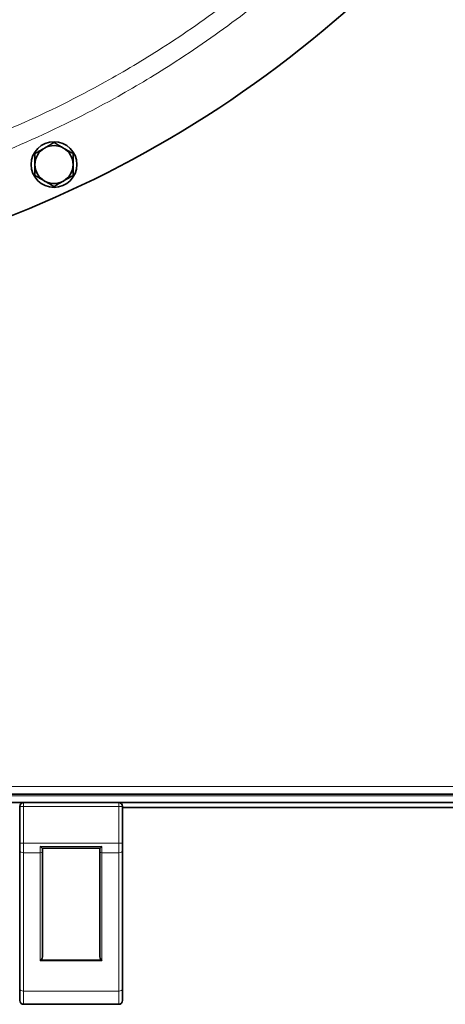
# Model space of a CAD drawing. Units: millimetres. Extents: x 287 to 5170, y -654 to 3148.
# Drawn here: x 2305 to 2417, y -654 to -395 of the extents above; entities that cross this region are included whole.
import ezdxf

# ---------------------------------------------------------------- set-up
doc = ezdxf.new("R2010")
doc.units = ezdxf.units.MM
doc.layers.add('Widoczne (ISO)', color=1, linetype='Continuous', lineweight=35)
doc.layers.add('Widoczne wąskie (ISO)', color=3, linetype='Continuous', lineweight=9)

msp = doc.modelspace()

# ---------------------------------------------------------------- linework, layer by layer
at = {"layer": 'Widoczne (ISO)'}
for p, q in [((2470.34, -598.35), (1827.48, -598.35)), ((2466.16, -600.6), (1831.66, -600.6)), ((2305.41, -601.6), (2305.41, -611.26)), ((2332.41, -611.26), (2332.41, -601.6)), ((2419.91, -601.85), (2332.41, -601.85)), ((2305.41, -613.26), (2305.41, -611.26)), ((2326.42, -612.6), (2311.39, -612.6)), ((2311.41, -612.6), (2311.41, -613.46)), ((2326.41, -613.46), (2326.41, -612.6)), ((2332.41, -611.26), (2332.41, -613.26)), ((2305.41, -613.26), (2305.41, -649.6)), ((2311.41, -640.84), (2311.41, -613.46)), ((2326.41, -613.46), (2326.41, -640.84)), ((2332.41, -649.6), (2332.41, -613.26)), ((2305.41, -652.6), (2305.41, -649.6)), ((2332.41, -649.6), (2332.41, -652.6)), ((2331.41, -653.6), (2306.41, -653.6))]:
    msp.add_line(p, q, dxfattribs=at)
msp.add_circle((2314.41, -432.91), 6, dxfattribs=at)
for centre, radius, start, end in [((2192.67, -167.34), 300.14, 263.8874, 355.8455), ((2314.41, -432.91), 5, 120, 180), ((2314.41, -432.91), 5, 60, 120), ((2314.41, -432.91), 5, 0, 60), ((2314.41, -432.91), 5, 180, 240), ((2314.41, -432.91), 5, 300, 0), ((2314.41, -432.91), 5, 240, 300), ((2306.41, -601.6), 1, 90, 180), ((2331.41, -601.6), 1, 0, 90), ((2306.41, -652.6), 1, 180, 270), ((2331.41, -652.6), 1, 270, 0)]:
    msp.add_arc(centre, radius, start, end, dxfattribs=at)
for centre, major_axis, ratio, start_param, end_param in [((2310.81, -640.84), (0, -1.2), 0.5, 0.523599, 1.570796), ((2327.01, -640.84), (0, -1.2), 0.5, 4.712389, 5.759587), ((2310.81, -641.88), (-0.58, -0.58), 0.267949, 1.308997, 1.832596), ((2327.01, -641.88), (-0.58, 0.58), 0.267949, 1.308997, 1.832596)]:
    msp.add_ellipse(centre, major_axis=major_axis, ratio=ratio, start_param=start_param, end_param=end_param, dxfattribs=at)
for points in [[(2309.41, -430.02), (2310.75, -429.25), (2311.91, -428.58)], [(2311.91, -428.58), (2313.07, -427.91), (2314.41, -427.13)], [(2314.41, -427.13), (2315.75, -427.91), (2316.91, -428.58)], [(2316.91, -428.58), (2318.07, -429.25), (2319.41, -430.02)], [(2309.41, -432.91), (2309.41, -431.57), (2309.41, -430.02)], [(2319.41, -430.02), (2319.41, -431.57), (2319.41, -432.91)], [(2309.41, -435.79), (2309.41, -434.25), (2309.41, -432.91)], [(2319.41, -432.91), (2319.41, -434.25), (2319.41, -435.79)], [(2311.91, -437.24), (2310.75, -436.57), (2309.41, -435.79)], [(2314.41, -438.68), (2313.07, -437.91), (2311.91, -437.24)], [(2316.91, -437.24), (2315.75, -437.91), (2314.41, -438.68)], [(2319.41, -435.79), (2318.07, -436.57), (2316.91, -437.24)]]:
    msp.add_rational_spline(points, [1, 1.0379548493, 1], degree=2, dxfattribs=at)
for points, knots in [([(2311.39, -612.6), (2311.38, -612.6), (2311.35, -612.59), (2311.29, -612.55), (2311.24, -612.51), (2311.14, -612.43), (2311.08, -612.37), (2310.95, -612.24), (2310.88, -612.17), (2310.81, -612.1), (2310.81, -612.1), (2310.81, -612.1)], [-0.1033695, -0.1033695, -0.1033695, -0.1033695, -0.0840213, -0.0840213, -0.0587826, -0.0587826, -0.0302154, -0.0302154, 0, 0, 0.0005022, 0.0005022, 0.0005022, 0.0005022]), ([(2327.01, -612.1), (2327, -612.1), (2327, -612.1), (2326.93, -612.17), (2326.86, -612.24), (2326.74, -612.37), (2326.67, -612.43), (2326.57, -612.51), (2326.52, -612.55), (2326.46, -612.59), (2326.44, -612.6), (2326.42, -612.6)], [-0.1028273, -0.1028273, -0.1028273, -0.1028273, -0.1023301, -0.1023301, -0.0724185, -0.0724185, -0.0441386, -0.0441386, -0.0191537, -0.0191537, 0, 0, 0, 0])]:
    msp.add_open_spline(points, degree=3, knots=knots, dxfattribs=at)
at = {"layer": 'Widoczne wąskie (ISO)'}
for p, q in [((1802.41, -596.35), (2495.41, -596.35)), ((1831.66, -598.85), (2466.16, -598.85)), ((2306.41, -601.6), (2305.41, -601.6)), ((2306.41, -600.6), (2306.41, -601.6)), ((2306.41, -611.26), (2306.41, -601.6)), ((2306.41, -601.6), (2331.41, -601.6)), ((2331.41, -601.6), (2331.41, -600.6)), ((2332.41, -601.6), (2331.41, -601.6)), ((2331.41, -601.6), (2331.41, -611.26)), ((2306.41, -611.26), (2305.41, -611.26)), ((2331.41, -611.26), (2306.41, -611.26)), ((2306.41, -611.26), (2306.41, -613.76)), ((2327.01, -612.1), (2310.81, -612.1)), ((2310.81, -613.76), (2310.81, -612.1)), ((2327.01, -612.1), (2327.01, -613.76)), ((2331.41, -613.76), (2331.41, -611.26)), ((2332.41, -611.26), (2331.41, -611.26)), ((2310.81, -613.76), (2306.41, -613.76)), ((2306.41, -650.1), (2306.41, -613.76)), ((2310.81, -613.76), (2310.81, -642.18)), ((2327.01, -642.18), (2327.01, -613.76)), ((2331.41, -613.76), (2327.01, -613.76)), ((2331.41, -613.76), (2331.41, -650.1)), ((2310.81, -642.18), (2327.01, -642.18)), ((2311.11, -641.88), (2326.71, -641.88)), ((2331.41, -650.1), (2306.41, -650.1)), ((2306.41, -650.1), (2306.41, -653.6)), ((2331.41, -653.6), (2331.41, -650.1))]:
    msp.add_line(p, q, dxfattribs=at)
for centre, major_axis, start_param, end_param in [((2306.41, -613.26), (-1, 0), 0, 1.570796), ((2310.81, -613.46), (0.6, 0), 4.712389, 6.283185), ((2327.01, -613.46), (-0.6, 0), 0, 1.570796), ((2331.41, -613.26), (1, 0), 4.712389, 6.283185), ((2306.41, -649.6), (-1, 0), 0, 1.570796), ((2331.41, -649.6), (1, 0), 4.712389, 6.283185)]:
    msp.add_ellipse(centre, major_axis=major_axis, ratio=0.5, start_param=start_param, end_param=end_param, dxfattribs=at)
for points, knots in [([(1879.19, 13.95), (1879.19, 13.74), (1879.19, 13.52), (1879.19, 6.18), (1879.19, -0.94), (1879.11, -15.18), (1879.04, -22.3), (1878.81, -40.37), (1878.63, -51.32), (1878.44, -69.56), (1878.39, -76.85), (1878.4, -92.02), (1878.47, -99.9), (1878.71, -113.08), (1878.83, -118.37), (1879.07, -127.28), (1879.18, -130.91), (1879.28, -134.53), (1879.33, -136.19), (1879.39, -137.85), (1879.43, -139.51), (1879.72, -151.31), (1880.67, -163.08), (1882.93, -180.08), (1883.77, -185.4), (1886.27, -199.06), (1888.13, -207.39), (1892.52, -223.93), (1895.06, -232.13), (1901.59, -250.6), (1905.81, -260.8), (1913.45, -276.84), (1916.56, -282.85), (1919.85, -288.74), (1923.38, -295.06), (1927.12, -301.25), (1932.58, -309.64), (1934.14, -311.96), (1941.42, -322.53), (1947.53, -330.55), (1962.32, -348.15), (1971.25, -357.55), (1988.87, -373.95), (1997.42, -381.1), (2009.81, -390.4), (2013.38, -392.97), (2019.39, -397.1), (2021.82, -398.73), (2024.27, -400.32), (2031.32, -404.88), (2038.57, -409.18), (2059.9, -420.69), (2074.41, -427.16), (2089.29, -432.51), (2102.39, -437.21), (2115.78, -441.03), (2141.48, -446.59), (2153.94, -448.53), (2166.5, -449.71), (2179.48, -450.94), (2192.58, -451.26), (2218.62, -450.12), (2231.56, -448.66), (2257.33, -443.94), (2270.31, -440.6), (2299.36, -430.88), (2315.24, -423.87), (2335.39, -412.68), (2340.41, -409.68), (2351.48, -402.59), (2357.49, -398.4), (2373.87, -385.99), (2383.88, -377.23), (2400.84, -360.09), (2408.01, -351.93), (2417.63, -339.74), (2420.47, -335.96), (2426.73, -327.22), (2430.11, -322.18), (2433.34, -317.04), (2436.04, -312.75), (2438.64, -308.38), (2445.85, -295.52), (2450.16, -286.85), (2457.41, -270.23), (2460.44, -262.34), (2465.75, -246.33), (2468.03, -238.23), (2470.93, -225.63), (2471.84, -221.17), (2473.96, -209.2), (2474.95, -201.66), (2476.3, -186.5), (2476.64, -178.88), (2476.67, -171.28)], [-107.864655, -107.864655, -107.864655, -107.864655, -107.799389, -107.799389, -105.663677, -105.663677, -103.527965, -103.527965, -100.242254, -100.242254, -98.054212, -98.054212, -95.692247, -95.692247, -94.110242, -94.110242, -93.025086, -93.025086, -93.025086, -92.528238, -92.528238, -92.528238, -88.995196, -88.995196, -87.37971, -87.37971, -84.829346, -84.829346, -82.278981, -82.278981, -79.008892, -79.008892, -76.995314, -76.995314, -76.995314, -74.834172, -74.834172, -73.994389, -73.994389, -70.993464, -70.993464, -67.152754, -67.152754, -63.837435, -63.837435, -62.522382, -62.522382, -61.647332, -61.647332, -61.647332, -59.13488, -59.13488, -54.432326, -54.432326, -54.432326, -50.291765, -50.291765, -46.542051, -46.542051, -46.542051, -42.665393, -42.665393, -38.788736, -38.788736, -34.806449, -34.806449, -29.678715, -29.678715, -27.927591, -27.927591, -25.737487, -25.737487, -21.79626, -21.79626, -18.570369, -18.570369, -17.156483, -17.156483, -15.344478, -15.344478, -15.344478, -13.831408, -13.831408, -10.959688, -10.959688, -8.446075, -8.446075, -5.932463, -5.932463, -4.568566, -4.568566, -2.287952, -2.287952, -0.00576, -0.00576, -0.00576, -0.00576]), ([(2471.67, -171.28), (2471.64, -178.75), (2471.3, -186.21), (2469.99, -201.08), (2469.01, -208.48), (2466.94, -220.22), (2466.05, -224.6), (2463.2, -236.95), (2460.97, -244.91), (2455.76, -260.62), (2452.78, -268.38), (2445.67, -284.7), (2441.43, -293.22), (2434.35, -305.87), (2431.79, -310.17), (2429.14, -314.4), (2425.96, -319.46), (2422.64, -324.41), (2416.48, -333.01), (2413.69, -336.73), (2404.23, -348.72), (2397.17, -356.74), (2380.52, -373.58), (2370.69, -382.18), (2354.6, -394.37), (2348.7, -398.49), (2337.83, -405.45), (2332.89, -408.4), (2313.1, -419.4), (2297.5, -426.28), (2268.96, -435.83), (2256.21, -439.11), (2230.89, -443.74), (2218.18, -445.19), (2192.59, -446.31), (2179.72, -445.98), (2166.96, -444.78), (2154.6, -443.61), (2142.34, -441.71), (2117.04, -436.23), (2103.86, -432.47), (2090.97, -427.84), (2076.32, -422.58), (2062.04, -416.2), (2041.04, -404.88), (2033.91, -400.64), (2026.97, -396.15), (2024.56, -394.59), (2022.16, -392.99), (2016.24, -388.92), (2012.73, -386.39), (2000.54, -377.24), (1992.12, -370.19), (1974.78, -354.05), (1965.99, -344.8), (1951.43, -327.47), (1945.42, -319.58), (1938.25, -309.18), (1936.71, -306.89), (1931.34, -298.64), (1927.66, -292.54), (1924.19, -286.32), (1920.95, -280.52), (1917.89, -274.6), (1910.37, -258.82), (1906.22, -248.78), (1899.79, -230.6), (1897.29, -222.53), (1892.97, -206.24), (1891.13, -198.04), (1888.67, -184.58), (1887.85, -179.35), (1885.62, -162.59), (1884.69, -151), (1884.4, -139.39), (1884.36, -137.71), (1884.3, -136.02), (1884.25, -134.38), (1884.15, -130.76), (1884.04, -127.14), (1883.8, -118.25), (1883.68, -112.97), (1883.45, -99.84), (1883.38, -91.99), (1883.36, -76.87), (1883.41, -69.6), (1883.61, -51.39), (1883.78, -40.44), (1884.02, -22.35), (1884.09, -15.22), (1884.17, -0.95), (1884.17, 6.18), (1884.18, 13.52), (1884.18, 13.74), (1884.18, 13.95)], [0.008472, 0.008472, 0.008472, 0.008472, 2.287952, 2.287952, 4.568566, 4.568566, 5.932463, 5.932463, 8.446075, 8.446075, 10.959688, 10.959688, 13.831408, 13.831408, 15.344478, 15.344478, 15.344478, 17.156483, 17.156483, 18.570369, 18.570369, 21.79626, 21.79626, 25.737487, 25.737487, 27.927591, 27.927591, 29.678715, 29.678715, 34.806449, 34.806449, 38.788736, 38.788736, 42.665393, 42.665393, 46.542051, 46.542051, 46.542051, 50.291765, 50.291765, 54.432326, 54.432326, 54.432326, 59.13488, 59.13488, 61.647332, 61.647332, 61.647332, 62.522382, 62.522382, 63.837435, 63.837435, 67.152754, 67.152754, 70.993464, 70.993464, 73.994389, 73.994389, 74.834172, 74.834172, 76.995314, 76.995314, 76.995314, 79.008892, 79.008892, 82.278981, 82.278981, 84.829346, 84.829346, 87.37971, 87.37971, 88.995196, 88.995196, 92.528238, 92.528238, 92.528238, 93.025086, 93.025086, 93.025086, 94.110242, 94.110242, 95.692247, 95.692247, 98.054212, 98.054212, 100.242254, 100.242254, 103.527965, 103.527965, 105.663677, 105.663677, 107.799389, 107.799389, 107.864759, 107.864759, 107.864759, 107.864759])]:
    msp.add_open_spline(points, degree=3, knots=knots, dxfattribs=at)

doc.saveas('drawing.dxf')
